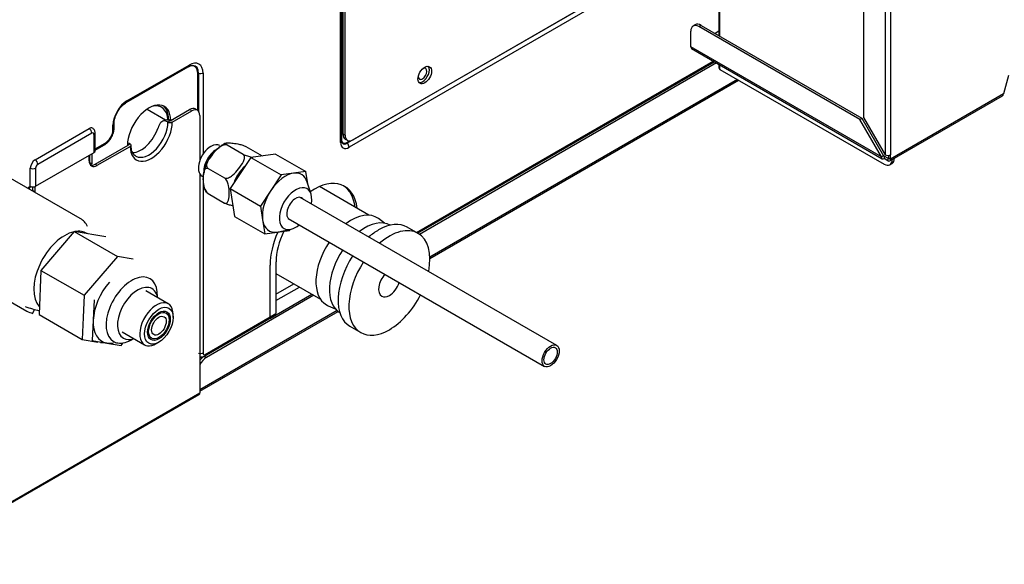
# Model space of a CAD drawing. Units: inches. Extents: x 0 to 6495, y 0 to 4633.
# Drawn here: x 3299 to 3479, y 3375 to 3475 of the extents above; entities that cross this region are included whole.
import ezdxf

# ---------------------------------------------------------------- set-up
doc = ezdxf.new("R2010")
doc.units = ezdxf.units.IN
doc.header["$MEASUREMENT"] = 0
doc.layers.add('LG-AIRCON', color=3, linetype='Continuous')

msp = doc.modelspace()

# ---------------------------------------------------------------- linework, layer by layer
at = {"layer": 'LG-AIRCON', "linetype": 'Continuous', "extrusion": (0, 0.816497, 0.57735)}
for p, q in [((3457.21, 3540.28), (3457.21, 3449.86)), ((3458.2, 3540.28), (3458.2, 3449.86)), ((3453.25, 3537.99), (3453.25, 3456.72)), ((3357.38, 3452.14), (3357.38, 3512.73)), ((3357.59, 3452.43), (3357.59, 3513.01)), ((3357.81, 3512.57), (3357.81, 3453.71)), ((3358.21, 3453.48), (3358.21, 3512.35)), ((3418.02, 3486.26), (3358.62, 3451.97)), ((3418.35, 3485.53), (3358.95, 3451.24)), ((3417.6, 3486.05), (3359.69, 3452.62)), ((3426.71, 3482.09), (3426.71, 3471.7)), ((3426.92, 3471.58), (3426.92, 3481.89)), ((3421.57, 3469.64), (3421.57, 3472.49)), ((3422.4, 3473.68), (3422.01, 3473.46)), ((3423.45, 3473.58), (3423.06, 3473.35)), ((3452.56, 3456.32), (3423.06, 3473.35)), ((3423.45, 3473.58), (3452.95, 3456.55)), ((3426.71, 3472.49), (3426.03, 3472.1)), ((3456.52, 3449.46), (3421.57, 3469.64)), ((3421.72, 3469.32), (3456.66, 3449.14)), ((3371.3, 3435.63), (3425.69, 3467.03)), ((3371.51, 3435.51), (3425.89, 3466.91)), ((3318.08, 3459.42), (3329.46, 3465.99)), ((3318.22, 3459.74), (3329.61, 3466.31)), ((3426.26, 3466.69), (3371.86, 3435.28)), ((3426.71, 3466.43), (3426.71, 3465.81)), ((3426.92, 3465.52), (3426.92, 3466.31)), ((3426.92, 3465.52), (3457.01, 3448.15)), ((3331.21, 3458), (3331.21, 3464.74)), ((3331.37, 3464.75), (3331.37, 3457.84)), ((3332.17, 3464.83), (3332.17, 3449.98)), ((3430.13, 3463.67), (3373.75, 3431.11)), ((3373.76, 3430.88), (3430.33, 3463.55)), ((3479.78, 3464.38), (3478.91, 3461.02)), ((3458.06, 3448.74), (3478.69, 3460.65)), ((3478.91, 3461.02), (3458.2, 3449.06)), ((3321.91, 3458.2), (3325.27, 3456.26)), ((3326.14, 3456.1), (3329.71, 3458.16)), ((3326.54, 3455.87), (3330.1, 3457.93)), ((3330.1, 3457.93), (3329.71, 3458.16)), ((3331.15, 3458.03), (3330.76, 3458.26)), ((3325.09, 3456.2), (3324.66, 3455.95)), ((3326.14, 3456.1), (3325.75, 3455.87)), ((3325.85, 3456.38), (3326.24, 3456.16)), ((3325.85, 3456.38), (3325.85, 3456.22)), ((3331.59, 3457.07), (3331.59, 3448.84)), ((3452.56, 3456.32), (3452.95, 3456.55)), ((3456.52, 3449.46), (3452.56, 3456.32)), ((3452.95, 3456.55), (3456.91, 3449.69)), ((3453.25, 3456.72), (3457.21, 3449.86)), ((3301.4, 3448.95), (3311.29, 3454.67)), ((3315.67, 3454.45), (3315.67, 3455.31)), ((3315.87, 3454.74), (3315.87, 3455.59)), ((3311.79, 3453.81), (3301.89, 3448.1)), ((3312.19, 3450.26), (3312.19, 3453.58)), ((3312.39, 3450.54), (3312.39, 3453.87)), ((3357.81, 3453.71), (3358.21, 3453.48)), ((3358.25, 3452.74), (3358.64, 3452.52)), ((3358.55, 3452.11), (3359.08, 3452.42)), ((3312.38, 3448.15), (3318.42, 3451.64)), ((3312.39, 3450.94), (3314.26, 3452.02)), ((3312.39, 3450.7), (3314.12, 3451.7)), ((3312.78, 3447.93), (3318.82, 3451.41)), ((3318.82, 3451.87), (3318.42, 3451.64)), ((3336.58, 3451.67), (3339.55, 3449.95)), ((3340.04, 3451.36), (3342.99, 3449.66)), ((3309.66, 3438.18), (3289.04, 3450.08)), ((3301.49, 3444.09), (3312.19, 3450.26)), ((3311.29, 3448.78), (3311.29, 3449.74)), ((3311.39, 3449.8), (3311.39, 3448.43)), ((3311.79, 3450.03), (3311.79, 3448.2)), ((3340.94, 3449.38), (3337.17, 3443.67)), ((3345.48, 3449.99), (3340.94, 3449.38)), ((3340.94, 3449.38), (3346.49, 3446.18)), ((3345.48, 3449.99), (3351.02, 3446.79)), ((3456.91, 3449.69), (3456.52, 3449.46)), ((3456.91, 3449.69), (3457.01, 3449.63)), ((3457.01, 3449.63), (3457.01, 3449.18)), ((3457.71, 3449.23), (3457.01, 3449.63)), ((3457.71, 3448.78), (3457.01, 3449.18)), ((3457.8, 3449.29), (3457.71, 3449.23)), ((3457.71, 3449.23), (3457.71, 3448.78)), ((3457.8, 3449.75), (3457.8, 3449.29)), ((3457.8, 3449.29), (3458.2, 3449.06)), ((3458.2, 3449.06), (3458.2, 3449.86)), ((3300.5, 3444.09), (3300.5, 3447.41)), ((3301.49, 3447.41), (3301.49, 3444.09)), ((3311.39, 3448.43), (3311.34, 3448.4)), ((3311.79, 3448.2), (3311.39, 3448.43)), ((3311.79, 3448.2), (3311.5, 3448.03)), ((3312.38, 3448.15), (3312.78, 3447.93)), ((3333.11, 3447.35), (3336.08, 3445.64)), ((3458.06, 3448.04), (3458.46, 3448.27)), ((3331.59, 3446.35), (3331.59, 3406.2)), ((3331.99, 3445.96), (3332.22, 3445.82)), ((3332.17, 3445.85), (3332.17, 3413.51)), ((3346.49, 3446.18), (3344.6, 3443.33)), ((3348.76, 3446.49), (3346.49, 3446.18)), ((3351.02, 3446.79), (3348.76, 3446.49)), ((3351.36, 3444.56), (3351.02, 3446.79)), ((3299.97, 3443.77), (3300.5, 3444.08)), ((3300.18, 3443.65), (3300.36, 3443.76)), ((3300.5, 3444.09), (3300.5, 3444.08)), ((3301, 3443.3), (3301, 3443.97)), ((3301.4, 3443.07), (3301.4, 3444.04)), ((3337.17, 3443.67), (3337.93, 3438.57)), ((3337.17, 3443.67), (3342.71, 3440.47)), ((3344.6, 3443.33), (3342.71, 3440.47)), ((3351.97, 3442.65), (3351.27, 3444.84)), ((3362.59, 3438.79), (3353.51, 3444.03)), ((3301, 3443.3), (3301.4, 3443.07)), ((3333.11, 3442.74), (3336.08, 3441.02)), ((3396.99, 3414.93), (3350, 3442.06)), ((3342.71, 3440.47), (3343.09, 3437.92)), ((3337.93, 3438.57), (3343.47, 3435.37)), ((3343.09, 3437.92), (3343.47, 3435.37)), ((3347.78, 3438.21), (3394.77, 3411.08)), ((3365.46, 3437.32), (3364.34, 3438.16)), ((3346, 3435.72), (3348.25, 3436.21)), ((3348.01, 3435.98), (3348.15, 3436.19)), ((3371.58, 3435.46), (3369.6, 3436.6)), ((3308.58, 3435.81), (3302.47, 3428.68)), ((3308.58, 3435.81), (3316.5, 3431.23)), ((3314.33, 3434.81), (3308.58, 3435.81)), ((3343.47, 3435.37), (3345.74, 3435.67)), ((3345.74, 3435.67), (3348.01, 3435.98)), ((3281.88, 3431.58), (3299.86, 3421.2)), ((3316.5, 3431.23), (3313.44, 3427.67)), ((3319.38, 3430.74), (3316.5, 3431.23)), ((3344.45, 3420.13), (3344.45, 3429.63)), ((3345.54, 3430.25), (3345.54, 3420.77)), ((3302.47, 3428.68), (3302.11, 3420.57)), ((3302.47, 3428.68), (3310.39, 3424.11)), ((3313.44, 3427.67), (3310.39, 3424.11)), ((3345.54, 3428.1), (3353.7, 3423.4)), ((3345.54, 3424.32), (3348.82, 3426.21)), ((3345.54, 3423.13), (3349.85, 3425.62)), ((3310.39, 3424.11), (3310.21, 3420.05)), ((3325.81, 3422.55), (3321.71, 3424.91)), ((3352.49, 3424.1), (3332.8, 3412.73)), ((3344.39, 3419.88), (3352.09, 3424.33)), ((3312.2, 3423.26), (3312.04, 3419.54)), ((3355.12, 3422.2), (3356.41, 3421.65)), ((3300.98, 3420.8), (3301.28, 3421.51)), ((3302.11, 3420.57), (3310.03, 3416)), ((3310.21, 3420.05), (3310.03, 3416)), ((3326.71, 3420.05), (3326.71, 3420.56)), ((3356.75, 3421.3), (3331.59, 3406.77)), ((3331.59, 3406.54), (3356.92, 3421.16)), ((3332.58, 3413.27), (3344.45, 3420.13)), ((3344.45, 3420.15), (3345.54, 3420.77)), ((3345.05, 3420.49), (3345.05, 3420.26)), ((3312.04, 3419.54), (3311.87, 3415.82)), ((3332.43, 3412.95), (3344.31, 3419.81)), ((3359.1, 3418.42), (3361.08, 3417.27)), ((3317.37, 3417.39), (3321.47, 3415.03)), ((3310.03, 3416), (3312.91, 3415.5)), ((3311.87, 3415.82), (3314.51, 3415.36)), ((3313.36, 3415.45), (3314.14, 3415.43)), ((3314.51, 3415.36), (3317.15, 3414.91)), ((3317.15, 3414.91), (3317.55, 3415.38)), ((3323.64, 3415.25), (3324.08, 3415.5)), ((3332.42, 3412.95), (3332.8, 3412.73)), ((3277.52, 3374.8), (3331.47, 3405.95)), ((3277.64, 3375.05), (3331.59, 3406.2))]:
    msp.add_line(p, q, dxfattribs=at)
at = {"layer": 'LG-AIRCON', "linetype": 'Continuous'}
for centre, major_axis, ratio, start_param, end_param in [((3423.06, 3471.64), (1.05, -1.82), 0.57735, 2.356194, 3.926991), ((3423.45, 3471.87), (-1.05, 1.82), 0.57735, 5.497787, 6.283185), ((3422.07, 3469.92), (-0.35, -0.606), 0.57735, 5.497787, 6.283186), ((3329.61, 3463.36), (-1.81, -3.13), 0.57735, 2.356194, 3.926991), ((3329.21, 3463.59), (1.41, 2.45), 0.57735, 5.497787, 6.847936), ((3329.28, 3463.55), (-1.48, -2.56), 0.57735, 2.356194, 3.448021), ((3372.41, 3464.71), (-0.88, -1.52), 0.57735, 0.228256, 2.356194), ((3372.41, 3464.71), (-0.56, -0.97), 0.57735, 0.785398, 3.869951), ((3372.41, 3464.71), (-0.88, -1.52), 0.57735, 2.356194, 2.913336), ((3427.41, 3465.81), (-0.7, 0), 0.57735, 6.283185, 7.068583), ((3372.41, 3464.71), (-0.56, -0.97), 0.57735, 5.554827, 6.283185), ((3372.41, 3464.71), (-0.56, -0.97), 0.57735, 0, 0.785398), ((3318.22, 3456.78), (-1.81, -3.13), 0.57735, 3.926991, 5.497787), ((3322.28, 3453.87), (-2.8, -4.85), 0.57735, 2.356194, 5.497787), ((3478.59, 3461.4), (-0.01, 0.776), 0.469882, 3.398995, 4.184394), ((3321.79, 3453.7), (2.8, 4.85), 0.57735, 5.568571, 6.807389), ((3321.89, 3454.1), (-2.8, -4.85), 0.57735, 2.356194, 3.070858), ((3329.71, 3456.44), (-1.05, -1.82), 0.57735, 3.141593, 3.926991), ((3330.1, 3456.21), (1.05, 1.82), 0.57735, 5.497787, 7.068583), ((3311.29, 3453.64), (-0.63, -1.09), 0.57735, 3.139113, 3.926991), ((3311.29, 3454.1), (-0.35, 0.606), 0.57735, 3.926991, 5.497787), ((3314.26, 3453.64), (0.99, 1.72), 0.57735, 3.926991, 5.497787), ((3322.68, 3453.64), (-2.73, -4.73), 0.57735, 5.497787, 8.63938), ((3320.8, 3454.73), (-2.45, -4.24), 0.57735, 0.328287, 1.913283), ((3322.28, 3453.87), (2.45, 4.24), 0.57735, 3.160197, 5.497787), ((3326.14, 3456.1), (-0.56, 0), 0.57735, 0.785398, 2.356194), ((3311.79, 3453.36), (0.28, 0.485), 0.57735, 5.497787, 7.068583), ((3311.69, 3453.87), (0.7, 0), 0.57735, 5.497787, 6.283063), ((3358.55, 3453.28), (0.71, 1.23), 0.57735, 2.564301, 3.926991), ((3359.3, 3454.56), (-1.05, -1.82), 0.57735, 5.497787, 6.283185), ((3359.69, 3454.33), (1.05, 1.82), 0.57735, 2.356194, 3.926991), ((3311.69, 3450.54), (0.7, 0), 0.57735, 5.497787, 6.283186), ((3318.42, 3451.64), (-0.56, 0), 0.57735, 2.356194, 3.926991), ((3333.61, 3448.76), (1.62, 2.8), 0.57735, 0.785398, 3.141593), ((3334.61, 3448.18), (-1.62, -2.8), 0.57735, 3.838143, 5.569946), ((3333.61, 3448.76), (1.62, 2.8), 0.57735, 0.000098, 0.785398), ((3358.95, 3453.05), (-1.11, -1.92), 0.57735, 5.497787, 7.068583), ((3358.62, 3453.24), (-0.78, -1.35), 0.57735, 6.004418, 7.068583), ((3358.65, 3452.06), (-0.07, 0.121), 0.57735, 0.785398, 2.016358), ((3358.45, 3451.52), (0.35, -0.606), 0.57735, 0.785398, 2.016358), ((3301.4, 3447.93), (-0.63, -1.09), 0.57735, 3.926991, 5.497787), ((3301.4, 3448.38), (-0.35, 0.606), 0.57735, 3.926991, 5.497787), ((3312.78, 3449.64), (-1.05, -1.82), 0.57735, 5.497787, 7.068583), ((3457.01, 3449.75), (-0.35, -0.606), 0.57735, 5.497787, 7.068583), ((3457.01, 3449.75), (-0.07, -0.121), 0.57735, 5.497787, 7.068583), ((3457.01, 3449.86), (1.05, -1.82), 0.57735, 5.497787, 7.068583), ((3457.71, 3450.15), (0.7, 0), 0.57735, 3.926991, 5.497787), ((3457.71, 3449.35), (-0.07, 0.121), 0.57735, 2.356194, 3.926991), ((3457.71, 3449.35), (-0.35, 0.606), 0.57735, 2.356194, 3.926991), ((3457.41, 3450.09), (-1.05, 1.82), 0.57735, 3.141593, 3.926991), ((3301, 3447.7), (-0.7, 0), 0.57735, 0.785398, 2.356194), ((3301.89, 3447.64), (0.28, 0.485), 0.57735, 0.785398, 2.356194), ((3312.38, 3449.87), (1.05, 1.82), 0.57735, 3.331267, 3.926991), ((3340.54, 3444.76), (-2.13, -3.69), 0.57735, 4.145822, 5.069647), ((3347.25, 3441.08), (-2.98, -5.15), 0.57735, 3.560472, 4.607669), ((3347.25, 3441.08), (-2.98, -5.15), 0.57735, 2.657738, 3.560472), ((3352.47, 3434.25), (-5.67, -9.82), 0.57735, 2.486031, 4.008574), ((3300.01, 3444.36), (-0.35, 0.606), 0.57735, 3.141601, 3.926991), ((3301, 3444.37), (0.7, 0), 0.57735, 3.926991, 5.497787), ((3347.25, 3441.08), (-2.98, -5.15), 0.57735, 4.607669, 5.654867), ((3349.13, 3439.99), (-2.1, -3.64), 0.57735, 2.128364, 6.283185), ((3352.08, 3434.48), (5.67, 9.82), 0.57735, 5.627623, 6.248284), ((3299.51, 3442.44), (1.05, 1.82), 0.57735, 5.430169, 5.497787), ((3299.91, 3442.21), (-1.05, -1.82), 0.57735, 2.288577, 2.356194), ((3349.13, 3439.99), (-1.14, -1.97), 0.57735, 2.926328, 6.283185), ((3304.76, 3429.69), (-4.9, -8.49), 0.57735, 2.797352, 3.141655), ((3347.25, 3441.08), (-2.98, -5.15), 0.57735, 5.654867, 6.702064), ((3349.13, 3439.99), (-1.14, -1.97), 0.57735, 0, 0.21533), ((3359.4, 3430.37), (-4.62, -8), 0.57735, 3.070809, 4.085445), ((3349.13, 3439.99), (-2.1, -3.64), 0.57735, 0, 1.013196), ((3361.88, 3428.94), (-4.62, -8), 0.57735, 3.145618, 4.085445), ((3364.35, 3427.51), (5.25, 9.09), 0.57735, 0, 0.785398), ((3366.33, 3426.37), (-5.25, -9.09), 0.57735, 2.11331, 4.169875), ((3306.83, 3428.49), (4.03, 6.97), 0.57735, 0.483838, 2.96766), ((3306.83, 3428.49), (4.03, 6.97), 0.57735, 0, 0.447121), ((3306.83, 3428.49), (4.03, 6.97), 0.57735, 6.254944, 6.283185), ((3352.47, 3434.25), (-5.67, -9.82), 0.57735, 4.894945, 5.497787), ((3352.08, 3434.03), (4.62, 8), 0.57735, 1.6755, 2.356194), ((3347.25, 3441.08), (-2.98, -5.15), 0.57735, 0.418879, 0.483871), ((3364.35, 3427.51), (5.25, 9.09), 0.57735, 0.785398, 1.028184), ((3359.4, 3430.37), (-4.62, -8), 0.57735, 4.606557, 6.283185), ((3361.88, 3428.94), (-4.62, -8), 0.57735, 4.606557, 6.27916), ((3364.35, 3427.51), (5.25, 9.09), 0.57735, 1.477628, 3.141593), ((3366.33, 3426.37), (-5.25, -9.09), 0.57735, 4.619319, 6.283185), ((3319.11, 3421.4), (-3.33, -5.76), 0.57735, 2.310085, 6.283185), ((3366.33, 3426.37), (-1.4, -2.42), 0.57735, 4.356211, 6.283185), ((3317.48, 3422.35), (-3.85, -6.67), 0.57735, 4.39823, 5.445427), ((3320.2, 3420.78), (-2.62, -4.55), 0.57735, 3.351032, 6.283185), ((3320.2, 3420.78), (-2.62, -4.55), 0.57735, 2.543937, 3.351032), ((3366.33, 3426.37), (-1.4, -2.42), 0.57735, 0.785398, 1.926974), ((3366.33, 3426.37), (-1.4, -2.42), 0.57735, 0, 0.785398), ((3366.33, 3426.37), (-5.25, -9.09), 0.57735, 0.785398, 1.663866), ((3323.64, 3418.79), (-2.17, -3.76), 0.57735, 2.356227, 6.283185), ((3359.4, 3430.37), (-4.62, -8), 0.57735, 0, 0.070784), ((3304.76, 3429.69), (-4.9, -8.49), 0.57735, 6.283129, 6.492625), ((3343.96, 3420.41), (0.35, -0.606), 0.57735, 0.000008, 0.785398), ((3317.48, 3422.35), (-3.85, -6.67), 0.57735, 5.445427, 6.492625), ((3366.33, 3426.37), (-5.25, -9.09), 0.57735, 0, 0.785398), ((3317.48, 3422.35), (-3.85, -6.67), 0.57735, 0.20944, 0.466756), ((3319.11, 3421.4), (-3.33, -5.76), 0.57735, 0, 0.209439), ((3319.11, 3421.4), (-3.33, -5.76), 0.57735, 0.209439, 0.831475), ((3320.2, 3420.78), (-2.62, -4.55), 0.57735, 0, 0.597721), ((3323.64, 3418.79), (-2.17, -3.76), 0.57735, 0, 0.20944), ((3323.64, 3418.79), (-2.17, -3.76), 0.57735, 0.209439, 0.785431), ((3332.4, 3411.24), (-1.05, -1.82), 0.57735, 3.981159, 4.506565), ((3332.25, 3413.94), (0.62, 1.08), 0.57735, 3.078515, 3.441099), ((3332.18, 3413.98), (-0.69, -1.19), 0.57735, 0.128707, 0.785398), ((3332.8, 3411.02), (1.05, 1.82), 0.57735, 0.785398, 1.736957), ((3332.58, 3413.75), (0.292, 0.506), 0.57735, 2.356194, 3.926991), ((3331.19, 3406.43), (-0.28, 0.485), 0.57735, 3.141592, 3.926991)]:
    msp.add_ellipse(centre, major_axis=major_axis, ratio=ratio, start_param=start_param, end_param=end_param, dxfattribs=at)
for centre, major_axis in [((3372.81, 3464.48), (0.88, 1.52)), ((3324.08, 3418.53), (1.85, 3.21)), ((3324.08, 3418.53), (-1.47, -2.55)), ((3324.08, 3418.53), (1.33, 2.3)), ((3324.08, 3418.53), (-0.95, -1.64)), ((3395.88, 3413), (1.11, 1.92)), ((3395.88, 3413), (0.87, 1.5))]:
    msp.add_ellipse(centre, major_axis=major_axis, ratio=0.57735, dxfattribs=at)
for points, degree in [([(3329.61, 3466.31), (3329.61, 3466.08), (3329.47, 3465.93), (3329.28, 3465.96)], 3), ([(3329.46, 3465.99), (3329.96, 3466.27), (3330.27, 3466.24)], 2), ([(3331.21, 3464.74), (3331.25, 3464.76), (3331.32, 3464.77), (3331.37, 3464.75)], 3), ([(3332.17, 3464.83), (3331.96, 3464.72), (3331.63, 3464.68), (3331.37, 3464.75)], 3), ([(3318.22, 3459.74), (3318.22, 3459.59), (3318.17, 3459.47), (3318.08, 3459.42)], 3), ([(3315.67, 3455.31), (3315.8, 3455.38), (3315.87, 3455.49), (3315.87, 3455.59)], 3), ([(3315.67, 3454.45), (3315.87, 3454.57), (3315.93, 3454.76), (3315.8, 3454.91)], 3), ([(3357.52, 3452.6), (3357.64, 3452.45), (3357.58, 3452.26), (3357.38, 3452.14)], 3), ([(3314.26, 3452.02), (3314.26, 3451.79), (3314.13, 3451.64), (3313.93, 3451.67)], 3), ([(3332.89, 3442.91), (3332.93, 3442.86), (3333, 3442.8), (3333.11, 3442.74)], 3), ([(3299.56, 3422.04), (3300.47, 3421.75), (3301.36, 3421.48), (3302.15, 3421.28)], 3), ([(3332.17, 3413.51), (3331.96, 3413.39), (3331.63, 3413.36), (3331.37, 3413.43)], 3), ([(3332.58, 3413.27), (3332.58, 3413.14), (3332.53, 3413.03), (3332.46, 3412.97)], 3)]:
    msp.add_open_spline(points, degree=degree, dxfattribs=at)
for points, knots in [([(3315.87, 3455.59), (3315.87, 3455.73), (3315.9, 3456.16), (3316.11, 3456.97), (3316.6, 3457.96), (3317.26, 3458.8), (3317.78, 3459.24), (3318.04, 3459.39), (3318.08, 3459.42)], [0, 0, 0, 0, 0.110713, 0.320247, 0.539277, 0.76041, 0.964678, 1, 1, 1, 1]), ([(3325.75, 3455.87), (3325.58, 3455.97), (3325.41, 3456.03), (3325.1, 3456.08), (3324.95, 3456.07), (3324.67, 3455.97), (3324.54, 3455.88), (3324.31, 3455.64), (3324.21, 3455.48), (3324.05, 3455.16), (3323.99, 3454.99), (3323.93, 3454.82)], [0, 0, 0, 0, 0.210298, 0.210298, 0.420678, 0.420678, 0.629437, 0.629437, 0.831685, 0.831685, 1, 1, 1, 1]), ([(3325.07, 3456.19), (3325.14, 3456.23), (3325.22, 3456.26), (3325.44, 3456.31), (3325.59, 3456.31), (3325.87, 3456.23), (3326.01, 3456.18), (3326.14, 3456.1)], [0, 0, 0, 0, 0.236714, 0.236714, 0.654348, 0.654348, 1, 1, 1, 1]), ([(3312.39, 3453.87), (3312.39, 3453.96), (3312.37, 3454.13), (3312.28, 3454.37), (3312.13, 3454.58), (3312, 3454.69), (3311.92, 3454.73)], [0, 0, 0, 0, 0.236, 0.483772, 0.739772, 1, 1, 1, 1]), ([(3314.12, 3451.7), (3314.27, 3451.79), (3314.66, 3452.07), (3315.24, 3452.72), (3315.71, 3453.64), (3315.86, 3454.33), (3315.87, 3454.68), (3315.87, 3454.74)], [0, 0, 0, 0, 0.151731, 0.419996, 0.689309, 0.952279, 1, 1, 1, 1]), ([(3357.66, 3452.08), (3357.65, 3452.08), (3357.63, 3452.11), (3357.59, 3452.27), (3357.59, 3452.4), (3357.59, 3452.43)], [0, 0, 0, 0, 0.312427, 0.86389, 1, 1, 1, 1]), ([(3318.4, 3452.04), (3318.4, 3452.04), (3318.4, 3452.04), (3318.54, 3452.01), (3318.68, 3451.95), (3318.82, 3451.87)], [0, 0, 0, 0, 0.012297, 0.012297, 1, 1, 1, 1]), ([(3319.88, 3449.62), (3319.85, 3449.63), (3319.6, 3449.71), (3319.3, 3450.11), (3319.03, 3450.84), (3318.98, 3451.39), (3318.98, 3451.64)], [0, 0, 0, 0, 0.045912, 0.434049, 0.767595, 1, 1, 1, 1]), ([(3333.11, 3447.35), (3332.91, 3447.47), (3332.84, 3447.71), (3332.88, 3448.2), (3332.97, 3448.44), (3333.3, 3449.15), (3333.62, 3449.59), (3334.31, 3450.44), (3334.67, 3450.85), (3335.33, 3451.38), (3335.57, 3451.54), (3336.08, 3451.75), (3336.37, 3451.78), (3336.58, 3451.67)], [0, 0, 0, 0, 0.125, 0.125, 0.25, 0.25, 0.5, 0.5, 0.75, 0.75, 0.875, 0.875, 1, 1, 1, 1]), ([(3336.43, 3451.98), (3336.35, 3451.96), (3335.88, 3451.81), (3335.07, 3451.21), (3334.1, 3450.28), (3333.59, 3449.54), (3333.39, 3449.19)], [0, 0, 0, 0, 0.064282, 0.391749, 0.734319, 1, 1, 1, 1]), ([(3336.58, 3451.67), (3336.37, 3451.78), (3336.31, 3451.87), (3336.34, 3451.99), (3336.43, 3452.02), (3336.77, 3452.07), (3337.09, 3452.05), (3337.77, 3451.99), (3338.14, 3451.94), (3338.8, 3451.81), (3339.03, 3451.75), (3339.55, 3451.59), (3339.84, 3451.47), (3340.04, 3451.36)], [0, 0, 0, 0, 0.125, 0.125, 0.25, 0.25, 0.5, 0.5, 0.75, 0.75, 0.875, 0.875, 1, 1, 1, 1]), ([(3357.6, 3452.14), (3357.63, 3452.08), (3357.69, 3452), (3357.76, 3451.96), (3357.78, 3451.95)], [0, 0, 0, 0, 0.759391, 1, 1, 1, 1]), ([(3333.39, 3449.19), (3333.32, 3449.1), (3332.97, 3448.59), (3332.59, 3447.7), (3332.4, 3446.94), (3332.35, 3446.65)], [0, 0, 0, 0, 0.121595, 0.663386, 1, 1, 1, 1]), ([(3336.08, 3445.64), (3336.28, 3445.52), (3336.57, 3445.56), (3337.09, 3445.76), (3337.33, 3445.92), (3337.98, 3446.45), (3338.35, 3446.86), (3339.04, 3447.71), (3339.35, 3448.15), (3339.69, 3448.86), (3339.78, 3449.11), (3339.81, 3449.59), (3339.75, 3449.83), (3339.55, 3449.95)], [0, 0, 0, 0, 0.125, 0.125, 0.25, 0.25, 0.5, 0.5, 0.75, 0.75, 0.875, 0.875, 1, 1, 1, 1]), ([(3339.55, 3449.95), (3339.75, 3449.83), (3340.04, 3449.72), (3340.56, 3449.56), (3340.79, 3449.5), (3341.11, 3449.43), (3341.2, 3449.42), (3341.29, 3449.4)], [0, 0, 0, 0, 0.410088, 0.410088, 0.820177, 0.820177, 1, 1, 1, 1]), ([(3333.11, 3442.74), (3332.91, 3442.85), (3332.73, 3443.1), (3332.49, 3443.61), (3332.41, 3443.87), (3332.26, 3444.62), (3332.23, 3445.11), (3332.23, 3446.02), (3332.26, 3446.46), (3332.42, 3447.03), (3332.49, 3447.2), (3332.73, 3447.43), (3332.91, 3447.47), (3333.11, 3447.35)], [0, 0, 0, 0, 0.125, 0.125, 0.25, 0.25, 0.5, 0.5, 0.75, 0.75, 0.875, 0.875, 1, 1, 1, 1]), ([(3332.35, 3446.65), (3332.3, 3446.46), (3332.13, 3445.78), (3332.15, 3444.72), (3332.41, 3443.64), (3332.76, 3443.12), (3332.92, 3442.92)], [0, 0, 0, 0, 0.13317, 0.486815, 0.796808, 1, 1, 1, 1]), ([(3336.08, 3441.02), (3336.28, 3440.91), (3336.46, 3440.95), (3336.7, 3441.18), (3336.78, 3441.35), (3336.94, 3441.92), (3336.96, 3442.37), (3336.96, 3443.29), (3336.94, 3443.76), (3336.77, 3444.51), (3336.7, 3444.77), (3336.46, 3445.27), (3336.28, 3445.53), (3336.08, 3445.64)], [0, 0, 0, 0, 0.125, 0.125, 0.25, 0.25, 0.5, 0.5, 0.75, 0.75, 0.875, 0.875, 1, 1, 1, 1]), ([(3337.65, 3440.5), (3337.62, 3440.51), (3337.58, 3440.52), (3337.33, 3440.57), (3337.09, 3440.63), (3336.57, 3440.79), (3336.28, 3440.9), (3336.08, 3441.02)], [0, 0, 0, 0, 0.075839, 0.075839, 0.53792, 0.53792, 1, 1, 1, 1]), ([(3331.72, 3412.82), (3331.78, 3412.81), (3331.91, 3412.79), (3332.1, 3412.81), (3332.29, 3412.87), (3332.4, 3412.93), (3332.46, 3412.97)], [0, 0, 0, 0, 0.262702, 0.51807, 0.76435, 1, 1, 1, 1])]:
    msp.add_open_spline(points, degree=3, knots=knots, dxfattribs=at)

doc.saveas('drawing.dxf')
